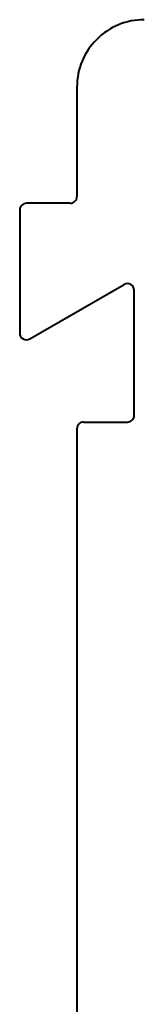
# Model space of a CAD drawing. Extents: x 0 to 420, y 0 to 297.
# Drawn here: x 276 to 280, y 128 to 157 of the extents above; entities that cross this region are included whole.
import ezdxf

# ---------------------------------------------------------------- set-up
doc = ezdxf.new("R2010")
doc.units = 0

msp = doc.modelspace()

# ---------------------------------------------------------------- linework, layer by layer
at = {"color": 7, "lineweight": 40}
for p, q in [((277.796722, 155.122223), (277.796722, 151.872192)), ((276.09671, 151.472244), (276.09671, 147.818573)), ((277.596741, 151.672211), (276.296692, 151.672211)), ((276.396667, 147.645386), (279.196777, 149.262024)), ((279.496704, 145.372192), (279.496704, 149.088852)), ((277.996704, 145.172211), (279.296753, 145.172211)), ((277.796722, 144.972244), (277.796722, 98.372185))]:
    msp.add_line(p, q, dxfattribs=at)
for centre, radius, start, end in [((279.796722, 155.122223), 2, 90.000003, 180.000005), ((277.596741, 151.872162), 0.199955, 269.996425, 0.003537), ((276.296692, 151.47226), 0.199955, 89.996464, 180.003574), ((279.296783, 149.088913), 0.199925, 359.982007, 120.017407), ((276.296661, 147.818512), 0.199925, 179.982001, 300.017415), ((279.296753, 145.372162), 0.199955, 269.996466, 0.003573), ((277.996674, 144.97226), 0.199955, 89.99643, 180.003533)]:
    msp.add_arc(centre, radius, start, end, dxfattribs=at)

doc.saveas('drawing.dxf')
